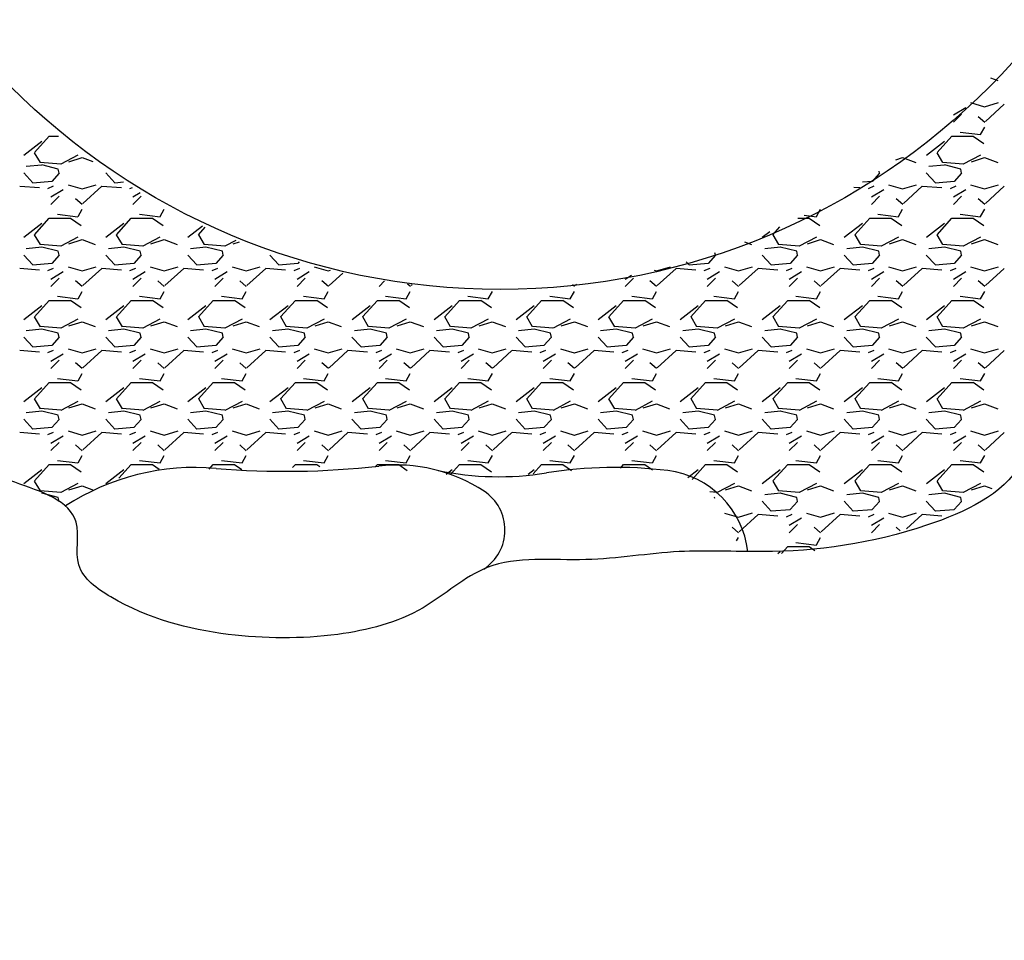
# Model space of a CAD drawing. Units: millimetres. Extents: x -2010 to 15142, y -878 to 10546.
# Drawn here: x 6696 to 7656, y 2948 to 3845 of the extents above; entities that cross this region are included whole.
import ezdxf

# ---------------------------------------------------------------- set-up
doc = ezdxf.new("R2010")
doc.units = ezdxf.units.MM
doc.dimstyles.new('Qitele', dxfattribs={"dimscale": 85, "dimtxt": 4, "dimasz": 5, "dimexe": 4, "dimexo": 0, "dimgap": 3, "dimtad": 1, "dimdec": 0, "dimrnd": 10, "dimzin": 1, "dimtxsty": 'Standard', "dimblk": 'OBLIQUE', "dimcen": 5, "dimdle": 4, "dimclrd": 256, "dimclre": 256, "dimclrt": 256, "dimadec": 0, "dimazin": 0, "dimtfac": 1, "dimtdec": 0, "dimtmove": 0, "dimatfit": 3, "dimldrblk": 'OBLIQUE', "dimfxl": 6, "dimfxlon": 1, "dimlwd": 40, "dimlwe": 30, "dimarcsym": 0})

# ---------------------------------------------------------------- blocks, each defined once
blk = doc.blocks.new('_Oblique')
at = {"color": 0, "linetype": 'ByBlock', "lineweight": -2}
blk.add_line((-0.5, -0.5), (0.5, 0.5), dxfattribs=at)
blk = doc.blocks.new('*D4')
at = {"lineweight": 40, "transparency": 16777216}
blk.add_line((848.1, 5618.82), (848.1, 2644.25), dxfattribs=at)
at = {"lineweight": 30, "transparency": 16777216}
for p, q in [((1358.1, 5278.82), (508.1, 5278.82)), ((1358.1, 2984.25), (508.1, 2984.25))]:
    blk.add_line(p, q, dxfattribs=at)
at = {"layer": 'Defpoints', "color": 0, "transparency": 16777216}
for p in [(6883.24, 5278.82), (848.1, 2984.25), (9720.54, 2984.25)]:
    blk.add_point(p, dxfattribs=at)
at = {"lineweight": 40, "transparency": 16777216, "xscale": 425, "yscale": 425, "zscale": 425}
for p, rotation in [((848.1, 5278.82), 90), ((848.1, 2984.25), 270)]:
    blk.add_blockref('_Oblique', p, dxfattribs=dict(at, rotation=rotation))
at = {"transparency": 16777216, "insert": (437.69, 4181.64), "char_height": 297.5, "attachment_point": 5, "rotation": 90}
blk.add_mtext('2290', dxfattribs=at)

msp = doc.modelspace()

# ---------------------------------------------------------------- linework, layer by layer
for p, q in [((7642.61, 3788.63), (7649.51, 3786.04)), ((7623.09, 3764.41), (7636.69, 3760.41)), ((7636.74, 3760.42), (7650.34, 3764.42)), ((7606.33, 3752.45), (7618.33, 3759.65)), ((7655.92, 3762.83), (7637.52, 3746.03)), ((7614.33, 3753.23), (7606.33, 3745.23)), ((7636.87, 3745.11), (7630.47, 3750.71)), ((7612.74, 3735.62), (7632.74, 3733.22)), ((7632.79, 3733.26), (7636.79, 3740.46)), ((6699.94, 3713.18), (6717.54, 3726.78)), ((6710.31, 3715.68), (6724.71, 3731.68)), ((6724.73, 3731.64), (6733.61, 3731.64)), ((7579.94, 3713.17), (7597.54, 3726.77)), ((7590.31, 3715.68), (7604.71, 3731.68)), ((7604.73, 3731.64), (7625.53, 3731.64)), ((7625.51, 3731.78), (7635.91, 3724.58)), ((6716.07, 3706), (6710.47, 3715.6)), ((7596.07, 3706), (7590.47, 3715.6)), ((6735.9, 3704.53), (6715.9, 3706.13)), ((6752.73, 3713.25), (6735.93, 3704.45)), ((6743.94, 3706.84), (6756.74, 3710.84)), ((6756.71, 3710.84), (6767.19, 3706.91)), ((7550.13, 3708.77), (7556.74, 3710.84)), ((7556.71, 3710.84), (7569.51, 3706.04)), ((7615.9, 3704.53), (7595.9, 3706.13)), ((7632.72, 3713.26), (7615.92, 3704.46)), ((7623.94, 3706.84), (7636.74, 3710.84)), ((7636.71, 3710.84), (7649.51, 3706.04)), ((6717.56, 3703.6), (6702.36, 3702)), ((6733.51, 3699.67), (6717.51, 3703.67)), ((6734.33, 3695.59), (6733.53, 3699.59)), ((7534.33, 3695.58), (7533.95, 3697.51)), ((7597.56, 3703.6), (7582.36, 3702)), ((7613.51, 3699.67), (7597.51, 3703.67)), ((7614.33, 3695.58), (7613.53, 3699.58)), ((6708.71, 3686.25), (6699.91, 3695.85)), ((6727.11, 3687.66), (6708.71, 3686.06)), ((6734.31, 3695.68), (6727.11, 3687.68)), ((6788.71, 3686.25), (6779.91, 3695.85)), ((6797.09, 3686.78), (6788.71, 3686.06)), ((7527.11, 3687.65), (7517.58, 3686.83)), ((7534.31, 3695.68), (7527.11, 3687.68)), ((7588.7, 3686.26), (7579.9, 3695.86)), ((7607.11, 3687.65), (7588.71, 3686.05)), ((7614.31, 3695.68), (7607.11, 3687.68)), ((6715.14, 3681.2), (6695.94, 3682.8)), ((6728.73, 3682.84), (6723.13, 3680.44)), ((6726.33, 3672.45), (6738.33, 3679.65)), ((6743.09, 3684.41), (6756.69, 3680.41)), ((6756.75, 3680.42), (6770.35, 3684.42)), ((6775.92, 3682.83), (6757.52, 3666.03)), ((6795.14, 3681.2), (6775.94, 3682.8)), ((6805.51, 3681.46), (6803.13, 3680.44)), ((7515.14, 3681.2), (7509.33, 3681.69)), ((7528.73, 3682.84), (7523.13, 3680.44)), ((7526.33, 3672.45), (7538.33, 3679.65)), ((7543.09, 3684.41), (7556.69, 3680.41)), ((7556.74, 3680.42), (7570.34, 3684.42)), ((7575.92, 3682.83), (7557.52, 3666.03)), ((7595.14, 3681.2), (7575.94, 3682.8)), ((7608.73, 3682.84), (7603.13, 3680.44)), ((7606.33, 3672.45), (7618.33, 3679.65)), ((7623.09, 3684.41), (7636.69, 3680.41)), ((7636.74, 3680.42), (7650.34, 3684.42)), ((7655.92, 3682.83), (7637.52, 3666.03)), ((6734.33, 3673.23), (6726.33, 3665.23)), ((6756.86, 3665.11), (6750.46, 3670.71)), ((6806.33, 3672.45), (6813.34, 3676.66)), ((6814.33, 3673.23), (6806.33, 3665.23)), ((7534.33, 3673.23), (7526.33, 3665.23)), ((7556.87, 3665.11), (7550.47, 3670.71)), ((7614.33, 3673.23), (7606.33, 3665.23)), ((7636.87, 3665.11), (7630.47, 3670.71)), ((6752.79, 3653.26), (6756.79, 3660.46)), ((6832.79, 3653.26), (6836.79, 3660.46)), ((7472.79, 3653.26), (7476.79, 3660.46)), ((7552.79, 3653.26), (7556.79, 3660.46)), ((7632.79, 3653.26), (7636.79, 3660.46)), ((6710.31, 3635.68), (6724.71, 3651.68)), ((6724.73, 3651.64), (6745.53, 3651.64)), ((6732.74, 3655.62), (6752.74, 3653.22)), ((6745.51, 3651.77), (6755.91, 3644.57)), ((6790.31, 3635.68), (6804.71, 3651.68)), ((6804.73, 3651.64), (6825.53, 3651.64)), ((6812.74, 3655.62), (6832.74, 3653.22)), ((6825.51, 3651.77), (6835.91, 3644.57)), ((7454.76, 3651.64), (7465.53, 3651.64)), ((7460.8, 3654.65), (7472.74, 3653.22)), ((7465.51, 3651.78), (7475.91, 3644.58)), ((7510.31, 3635.68), (7524.71, 3651.68)), ((7524.73, 3651.64), (7545.53, 3651.64)), ((7532.74, 3655.62), (7552.74, 3653.22)), ((7545.51, 3651.78), (7555.91, 3644.58)), ((7590.31, 3635.68), (7604.71, 3651.68)), ((7604.73, 3651.64), (7625.53, 3651.64)), ((7612.74, 3655.62), (7632.74, 3653.22)), ((7625.51, 3651.78), (7635.91, 3644.58)), ((6699.94, 3633.18), (6717.54, 3646.78)), ((6779.94, 3633.18), (6797.54, 3646.78)), ((6859.94, 3633.18), (6874.17, 3644.17)), ((6870.31, 3635.68), (6876.85, 3642.94)), ((7419.94, 3633.17), (7427.4, 3638.94)), ((7430.31, 3635.68), (7437.17, 3643.3)), ((7499.94, 3633.17), (7517.54, 3646.77)), ((7579.94, 3633.17), (7597.54, 3646.77)), ((6716.07, 3626), (6710.47, 3635.6)), ((6752.73, 3633.25), (6735.93, 3624.45)), ((6743.94, 3626.84), (6756.74, 3630.84)), ((6756.71, 3630.84), (6769.51, 3626.04)), ((6796.07, 3626), (6790.47, 3635.6)), ((6832.73, 3633.25), (6815.93, 3624.45)), ((6823.94, 3626.84), (6836.74, 3630.84)), ((6836.71, 3630.84), (6849.51, 3626.04)), ((6876.07, 3626), (6870.47, 3635.6)), ((6906.76, 3630.13), (6895.93, 3624.45)), ((7436.07, 3626), (7430.47, 3635.6)), ((7472.72, 3633.26), (7455.92, 3624.46)), ((7463.94, 3626.84), (7476.74, 3630.84)), ((7476.71, 3630.84), (7489.51, 3626.04)), ((7516.07, 3626), (7510.47, 3635.6)), ((7552.72, 3633.26), (7535.92, 3624.46)), ((7543.94, 3626.84), (7556.74, 3630.84)), ((7556.71, 3630.84), (7569.51, 3626.04)), ((7596.07, 3626), (7590.47, 3635.6)), ((7632.72, 3633.26), (7615.92, 3624.46)), ((7623.94, 3626.84), (7636.74, 3630.84)), ((7636.71, 3630.84), (7649.51, 3626.04)), ((6717.56, 3623.6), (6702.36, 3622)), ((6735.9, 3624.53), (6715.9, 3626.13)), ((6733.51, 3619.67), (6717.51, 3623.67)), ((6734.33, 3615.59), (6733.53, 3619.59)), ((6797.56, 3623.6), (6782.36, 3622)), ((6815.9, 3624.53), (6795.9, 3626.13)), ((6813.51, 3619.67), (6797.51, 3623.67)), ((6814.33, 3615.59), (6813.53, 3619.59)), ((6877.56, 3623.6), (6862.36, 3622)), ((6895.9, 3624.53), (6875.9, 3626.13)), ((6893.51, 3619.67), (6877.51, 3623.67)), ((6894.33, 3615.59), (6893.53, 3619.59)), ((6903.94, 3626.84), (6910.17, 3628.78)), ((7402.56, 3628.65), (7409.51, 3626.04)), ((7437.56, 3623.6), (7422.36, 3622)), ((7455.9, 3624.53), (7435.9, 3626.13)), ((7453.51, 3619.67), (7437.51, 3623.67)), ((7454.33, 3615.58), (7453.53, 3619.58)), ((7517.56, 3623.6), (7502.36, 3622)), ((7535.9, 3624.53), (7515.9, 3626.13)), ((7533.51, 3619.67), (7517.51, 3623.67)), ((7534.33, 3615.58), (7533.53, 3619.58)), ((7597.56, 3623.6), (7582.36, 3622)), ((7615.9, 3624.53), (7595.9, 3626.13)), ((7613.51, 3619.67), (7597.51, 3623.67)), ((7614.33, 3615.58), (7613.53, 3619.58)), ((6708.71, 3606.25), (6699.91, 3615.85)), ((6734.31, 3615.68), (6727.11, 3607.68)), ((6788.71, 3606.25), (6779.91, 3615.85)), ((6814.31, 3615.68), (6807.11, 3607.68)), ((6868.71, 3606.25), (6859.91, 3615.85)), ((6894.31, 3615.68), (6887.11, 3607.68)), ((6948.71, 3606.25), (6939.91, 3615.85)), ((7374.31, 3615.68), (7367.11, 3607.68)), ((7374.33, 3615.58), (7373.82, 3618.16)), ((7428.71, 3606.25), (7419.91, 3615.85)), ((7454.31, 3615.68), (7447.11, 3607.68)), ((7508.71, 3606.26), (7499.91, 3615.86)), ((7534.31, 3615.68), (7527.11, 3607.68)), ((7588.7, 3606.26), (7579.9, 3615.86)), ((7614.31, 3615.68), (7607.11, 3607.68)), ((6715.14, 3601.2), (6695.94, 3602.8)), ((6727.11, 3607.65), (6708.71, 3606.05)), ((6728.73, 3602.84), (6723.13, 3600.44)), ((6743.09, 3604.41), (6756.69, 3600.41)), ((6756.75, 3600.42), (6770.35, 3604.42)), ((6775.92, 3602.83), (6757.52, 3586.03)), ((6795.14, 3601.2), (6775.94, 3602.8)), ((6807.11, 3607.65), (6788.71, 3606.05)), ((6808.73, 3602.84), (6803.13, 3600.44)), ((6823.09, 3604.41), (6836.69, 3600.41)), ((6836.74, 3600.42), (6850.34, 3604.42)), ((6855.92, 3602.83), (6837.52, 3586.03)), ((6875.14, 3601.2), (6855.94, 3602.8)), ((6887.11, 3607.65), (6868.71, 3606.05)), ((6888.73, 3602.84), (6883.13, 3600.44)), ((6903.09, 3604.41), (6916.69, 3600.41)), ((6916.74, 3600.42), (6930.34, 3604.42)), ((6935.92, 3602.83), (6917.52, 3586.03)), ((6955.14, 3601.2), (6935.94, 3602.8)), ((6967.11, 3607.65), (6948.71, 3606.05)), ((6968.73, 3602.84), (6963.13, 3600.44)), ((6968.37, 3609.07), (6967.11, 3607.68)), ((6983.09, 3604.41), (6996.69, 3600.41)), ((6996.74, 3600.42), (6998.87, 3601.05)), ((7314.59, 3601.03), (7316.69, 3600.41)), ((7316.74, 3600.42), (7330.34, 3604.42)), ((7335.92, 3602.83), (7317.52, 3586.03)), ((7355.14, 3601.2), (7335.94, 3602.8)), ((7348.71, 3606.25), (7345.88, 3609.34)), ((7367.11, 3607.65), (7348.71, 3606.05)), ((7368.73, 3602.84), (7363.13, 3600.44)), ((7383.09, 3604.41), (7396.69, 3600.41)), ((7396.74, 3600.42), (7410.34, 3604.42)), ((7415.92, 3602.83), (7397.52, 3586.03)), ((7435.14, 3601.2), (7415.94, 3602.8)), ((7447.11, 3607.65), (7428.71, 3606.05)), ((7448.73, 3602.84), (7443.13, 3600.44)), ((7463.09, 3604.41), (7476.69, 3600.41)), ((7476.74, 3600.42), (7490.34, 3604.42)), ((7495.92, 3602.83), (7477.52, 3586.03)), ((7515.14, 3601.2), (7495.94, 3602.8)), ((7527.11, 3607.65), (7508.71, 3606.05)), ((7528.73, 3602.84), (7523.13, 3600.44)), ((7543.09, 3604.41), (7556.69, 3600.41)), ((7556.74, 3600.42), (7570.34, 3604.42)), ((7575.92, 3602.83), (7557.52, 3586.03)), ((7595.14, 3601.2), (7575.94, 3602.8)), ((7607.11, 3607.65), (7588.71, 3606.05)), ((7608.73, 3602.84), (7603.13, 3600.44)), ((7623.09, 3604.41), (7636.69, 3600.41)), ((7636.74, 3600.42), (7650.34, 3604.42)), ((7655.92, 3602.83), (7637.52, 3586.03)), ((6726.33, 3592.45), (6738.33, 3599.65)), ((6734.33, 3593.23), (6726.33, 3585.23)), ((6756.86, 3585.11), (6750.46, 3590.71)), ((6806.33, 3592.45), (6818.33, 3599.65)), ((6814.33, 3593.23), (6806.33, 3585.23)), ((6836.86, 3585.11), (6830.46, 3590.71)), ((6886.33, 3592.45), (6898.33, 3599.65)), ((6894.33, 3593.23), (6886.33, 3585.23)), ((6916.86, 3585.11), (6910.46, 3590.71)), ((6966.33, 3592.45), (6978.33, 3599.65)), ((6974.33, 3593.23), (6966.33, 3585.23)), ((6996.86, 3585.11), (6990.46, 3590.71)), ((7010.94, 3598.28), (6997.52, 3586.03)), ((7051.7, 3590.6), (7046.33, 3585.23)), ((7286.33, 3592.45), (7292.39, 3596.09)), ((7294.33, 3593.23), (7286.33, 3585.23)), ((7316.87, 3585.11), (7310.47, 3590.71)), ((7366.33, 3592.45), (7378.33, 3599.65)), ((7374.33, 3593.23), (7366.33, 3585.23)), ((7396.87, 3585.11), (7390.47, 3590.71)), ((7446.33, 3592.45), (7458.33, 3599.65)), ((7454.33, 3593.23), (7446.33, 3585.23)), ((7476.87, 3585.11), (7470.47, 3590.71)), ((7526.33, 3592.45), (7538.33, 3599.65)), ((7534.33, 3593.23), (7526.33, 3585.23)), ((7556.87, 3585.11), (7550.47, 3590.71)), ((7606.33, 3592.45), (7618.33, 3599.65)), ((7614.33, 3593.23), (7606.33, 3585.23)), ((7636.87, 3585.11), (7630.47, 3590.71)), ((7076.86, 3585.11), (7074.2, 3587.45)), ((7078.5, 3586.93), (7077.52, 3586.03)), ((7236.87, 3585.11), (7234.87, 3586.85)), ((7238.96, 3587.34), (7237.52, 3586.03)), ((6710.31, 3555.68), (6724.71, 3571.68)), ((6724.73, 3571.64), (6745.53, 3571.64)), ((6732.74, 3575.62), (6752.74, 3573.22)), ((6745.51, 3571.77), (6755.91, 3564.57)), ((6752.79, 3573.26), (6756.79, 3580.46)), ((6790.31, 3555.68), (6804.71, 3571.68)), ((6804.73, 3571.64), (6825.53, 3571.64)), ((6812.74, 3575.62), (6832.74, 3573.22)), ((6825.51, 3571.77), (6835.91, 3564.57)), ((6832.79, 3573.26), (6836.79, 3580.46)), ((6870.31, 3555.68), (6884.71, 3571.68)), ((6884.73, 3571.64), (6905.53, 3571.64)), ((6892.74, 3575.62), (6912.74, 3573.22)), ((6905.51, 3571.77), (6915.91, 3564.57)), ((6912.79, 3573.26), (6916.79, 3580.46)), ((6950.31, 3555.68), (6964.71, 3571.68)), ((6964.73, 3571.64), (6985.53, 3571.64)), ((6972.74, 3575.62), (6992.74, 3573.22)), ((6985.51, 3571.77), (6995.91, 3564.57)), ((6992.79, 3573.26), (6996.79, 3580.46)), ((7030.31, 3555.68), (7044.71, 3571.68)), ((7044.73, 3571.64), (7065.53, 3571.64)), ((7052.74, 3575.62), (7072.74, 3573.22)), ((7065.51, 3571.77), (7075.91, 3564.57)), ((7072.79, 3573.26), (7076.79, 3580.46)), ((7110.31, 3555.68), (7124.71, 3571.68)), ((7124.73, 3571.64), (7145.53, 3571.64)), ((7132.74, 3575.62), (7152.74, 3573.22)), ((7145.51, 3571.77), (7155.91, 3564.57)), ((7152.79, 3573.26), (7156.79, 3580.46)), ((7190.31, 3555.68), (7204.71, 3571.68)), ((7204.73, 3571.64), (7225.53, 3571.64)), ((7212.74, 3575.62), (7232.74, 3573.22)), ((7225.51, 3571.77), (7235.91, 3564.57)), ((7232.79, 3573.26), (7236.79, 3580.46)), ((7270.31, 3555.68), (7284.71, 3571.68)), ((7284.73, 3571.64), (7305.53, 3571.64)), ((7292.74, 3575.62), (7312.74, 3573.22)), ((7305.51, 3571.77), (7315.91, 3564.57)), ((7312.79, 3573.26), (7316.79, 3580.46)), ((7350.31, 3555.68), (7364.71, 3571.68)), ((7364.73, 3571.64), (7385.53, 3571.64)), ((7372.74, 3575.62), (7392.74, 3573.22)), ((7385.51, 3571.77), (7395.91, 3564.57)), ((7392.79, 3573.26), (7396.79, 3580.46)), ((7430.31, 3555.68), (7444.71, 3571.68)), ((7444.73, 3571.64), (7465.53, 3571.64)), ((7452.74, 3575.62), (7472.74, 3573.22)), ((7465.51, 3571.78), (7475.91, 3564.58)), ((7472.79, 3573.26), (7476.79, 3580.46)), ((7510.31, 3555.68), (7524.71, 3571.68)), ((7524.73, 3571.64), (7545.53, 3571.64)), ((7532.74, 3575.62), (7552.74, 3573.22)), ((7545.51, 3571.78), (7555.91, 3564.58)), ((7552.79, 3573.26), (7556.79, 3580.46)), ((7590.31, 3555.68), (7604.71, 3571.68)), ((7604.73, 3571.64), (7625.53, 3571.64)), ((7612.74, 3575.62), (7632.74, 3573.22)), ((7625.51, 3571.78), (7635.91, 3564.58)), ((7632.79, 3573.26), (7636.79, 3580.46)), ((6699.94, 3553.18), (6717.54, 3566.78)), ((6779.94, 3553.18), (6797.54, 3566.78)), ((6859.94, 3553.18), (6877.54, 3566.78)), ((6939.94, 3553.18), (6957.54, 3566.78)), ((7019.94, 3553.18), (7037.54, 3566.78)), ((7099.94, 3553.17), (7117.54, 3566.77)), ((7179.94, 3553.17), (7197.54, 3566.77)), ((7259.94, 3553.17), (7277.54, 3566.77)), ((7339.94, 3553.17), (7357.54, 3566.77)), ((7419.94, 3553.17), (7437.54, 3566.77)), ((7499.94, 3553.17), (7517.54, 3566.77)), ((7579.94, 3553.17), (7597.54, 3566.77)), ((6716.07, 3546), (6710.47, 3555.6)), ((6752.73, 3553.25), (6735.93, 3544.45)), ((6796.07, 3546), (6790.47, 3555.6)), ((6832.73, 3553.25), (6815.93, 3544.45)), ((6876.07, 3546), (6870.47, 3555.6)), ((6912.73, 3553.25), (6895.93, 3544.45)), ((6956.07, 3546), (6950.47, 3555.6)), ((6992.73, 3553.25), (6975.93, 3544.45)), ((7036.07, 3546), (7030.47, 3555.6)), ((7072.73, 3553.25), (7055.93, 3544.45)), ((7116.07, 3546), (7110.47, 3555.6)), ((7152.72, 3553.25), (7135.92, 3544.45)), ((7196.07, 3546), (7190.47, 3555.6)), ((7232.72, 3553.25), (7215.92, 3544.45)), ((7276.07, 3546), (7270.47, 3555.6)), ((7312.72, 3553.26), (7295.92, 3544.46)), ((7356.07, 3546), (7350.47, 3555.6)), ((7392.72, 3553.26), (7375.92, 3544.46)), ((7436.07, 3546), (7430.47, 3555.6)), ((7472.72, 3553.26), (7455.92, 3544.46)), ((7516.07, 3546), (7510.47, 3555.6)), ((7552.72, 3553.26), (7535.92, 3544.46)), ((7596.07, 3546), (7590.47, 3555.6)), ((7632.72, 3553.26), (7615.92, 3544.46)), ((6717.56, 3543.6), (6702.36, 3542)), ((6735.91, 3544.53), (6715.91, 3546.13)), ((6733.51, 3539.67), (6717.51, 3543.67)), ((6743.94, 3546.84), (6756.74, 3550.84)), ((6756.72, 3550.84), (6769.52, 3546.04)), ((6797.56, 3543.6), (6782.36, 3542)), ((6815.91, 3544.53), (6795.9, 3546.13)), ((6813.51, 3539.67), (6797.51, 3543.67)), ((6823.94, 3546.84), (6836.74, 3550.84)), ((6836.72, 3550.84), (6849.52, 3546.04)), ((6877.56, 3543.6), (6862.36, 3542)), ((6895.9, 3544.53), (6875.9, 3546.13)), ((6893.51, 3539.67), (6877.51, 3543.67)), ((6903.94, 3546.84), (6916.74, 3550.84)), ((6916.72, 3550.84), (6929.52, 3546.04)), ((6957.56, 3543.6), (6942.36, 3542)), ((6975.9, 3544.53), (6955.9, 3546.13)), ((6973.51, 3539.67), (6957.51, 3543.67)), ((6983.94, 3546.84), (6996.74, 3550.84)), ((6996.72, 3550.84), (7009.52, 3546.04)), ((7037.56, 3543.6), (7022.36, 3542)), ((7055.9, 3544.53), (7035.9, 3546.13)), ((7053.51, 3539.67), (7037.51, 3543.67)), ((7063.94, 3546.84), (7076.74, 3550.84)), ((7076.72, 3550.84), (7089.52, 3546.04)), ((7117.56, 3543.6), (7102.36, 3542)), ((7135.9, 3544.53), (7115.9, 3546.13)), ((7133.51, 3539.67), (7117.51, 3543.67)), ((7143.94, 3546.84), (7156.74, 3550.84)), ((7156.71, 3550.84), (7169.51, 3546.04)), ((7197.56, 3543.6), (7182.36, 3542)), ((7215.9, 3544.53), (7195.9, 3546.13)), ((7213.51, 3539.67), (7197.51, 3543.67)), ((7223.94, 3546.84), (7236.74, 3550.84)), ((7236.71, 3550.84), (7249.51, 3546.04)), ((7277.56, 3543.6), (7262.36, 3542)), ((7295.9, 3544.53), (7275.9, 3546.13)), ((7293.51, 3539.67), (7277.51, 3543.67)), ((7303.94, 3546.84), (7316.74, 3550.84)), ((7316.71, 3550.84), (7329.51, 3546.04)), ((7357.56, 3543.6), (7342.36, 3542)), ((7375.9, 3544.53), (7355.9, 3546.13)), ((7373.51, 3539.67), (7357.51, 3543.67)), ((7383.94, 3546.84), (7396.74, 3550.84)), ((7396.71, 3550.84), (7409.51, 3546.04)), ((7437.56, 3543.6), (7422.36, 3542)), ((7455.9, 3544.53), (7435.9, 3546.13)), ((7453.51, 3539.67), (7437.51, 3543.67)), ((7463.94, 3546.84), (7476.74, 3550.84)), ((7476.71, 3550.84), (7489.51, 3546.04)), ((7517.56, 3543.6), (7502.36, 3542)), ((7535.9, 3544.53), (7515.9, 3546.13)), ((7533.51, 3539.67), (7517.51, 3543.67)), ((7543.94, 3546.84), (7556.74, 3550.84)), ((7556.71, 3550.84), (7569.51, 3546.04)), ((7597.56, 3543.6), (7582.36, 3542)), ((7615.9, 3544.53), (7595.9, 3546.13)), ((7613.51, 3539.67), (7597.51, 3543.67)), ((7623.94, 3546.84), (7636.74, 3550.84)), ((7636.71, 3550.84), (7649.51, 3546.04)), ((6708.71, 3526.25), (6699.91, 3535.85)), ((6734.31, 3535.68), (6727.11, 3527.68)), ((6734.33, 3535.59), (6733.53, 3539.59)), ((6788.71, 3526.25), (6779.91, 3535.85)), ((6814.31, 3535.68), (6807.11, 3527.68)), ((6814.33, 3535.59), (6813.53, 3539.59)), ((6868.71, 3526.25), (6859.91, 3535.85)), ((6894.31, 3535.68), (6887.11, 3527.68)), ((6894.33, 3535.59), (6893.53, 3539.59)), ((6948.71, 3526.25), (6939.91, 3535.85)), ((6974.31, 3535.68), (6967.11, 3527.68)), ((6974.33, 3535.58), (6973.53, 3539.58)), ((7028.71, 3526.25), (7019.91, 3535.85)), ((7054.31, 3535.68), (7047.11, 3527.68)), ((7054.33, 3535.58), (7053.53, 3539.58)), ((7108.71, 3526.25), (7099.91, 3535.85)), ((7134.31, 3535.68), (7127.11, 3527.68)), ((7134.33, 3535.58), (7133.53, 3539.58)), ((7188.71, 3526.25), (7179.91, 3535.85)), ((7214.31, 3535.68), (7207.11, 3527.68)), ((7214.33, 3535.58), (7213.53, 3539.58)), ((7268.71, 3526.25), (7259.91, 3535.85)), ((7294.31, 3535.68), (7287.11, 3527.68)), ((7294.33, 3535.58), (7293.53, 3539.58)), ((7348.71, 3526.25), (7339.91, 3535.85)), ((7374.31, 3535.68), (7367.11, 3527.68)), ((7374.33, 3535.58), (7373.53, 3539.58)), ((7428.71, 3526.25), (7419.91, 3535.85)), ((7454.31, 3535.68), (7447.11, 3527.68)), ((7454.33, 3535.58), (7453.53, 3539.58)), ((7508.71, 3526.25), (7499.91, 3535.85)), ((7534.31, 3535.68), (7527.11, 3527.68)), ((7534.33, 3535.58), (7533.53, 3539.58)), ((7588.7, 3526.26), (7579.9, 3535.86)), ((7614.31, 3535.68), (7607.11, 3527.68)), ((7614.33, 3535.58), (7613.53, 3539.58)), ((6727.11, 3527.65), (6708.71, 3526.05)), ((6743.09, 3524.41), (6756.69, 3520.41)), ((6756.74, 3520.42), (6770.34, 3524.42)), ((6807.11, 3527.65), (6788.71, 3526.05)), ((6823.09, 3524.41), (6836.69, 3520.41)), ((6836.74, 3520.42), (6850.34, 3524.42)), ((6887.11, 3527.65), (6868.71, 3526.05)), ((6903.09, 3524.41), (6916.69, 3520.41)), ((6916.74, 3520.42), (6930.34, 3524.42)), ((6967.11, 3527.65), (6948.71, 3526.05)), ((6983.09, 3524.41), (6996.69, 3520.41)), ((6996.74, 3520.42), (7010.34, 3524.42)), ((7047.11, 3527.65), (7028.71, 3526.05)), ((7063.09, 3524.41), (7076.69, 3520.41)), ((7076.74, 3520.42), (7090.34, 3524.42)), ((7127.11, 3527.65), (7108.71, 3526.05)), ((7143.09, 3524.41), (7156.69, 3520.41)), ((7156.74, 3520.42), (7170.34, 3524.42)), ((7207.11, 3527.65), (7188.71, 3526.05)), ((7223.09, 3524.41), (7236.69, 3520.41)), ((7236.74, 3520.42), (7250.34, 3524.42)), ((7287.11, 3527.65), (7268.71, 3526.05)), ((7303.09, 3524.41), (7316.69, 3520.41)), ((7316.74, 3520.42), (7330.34, 3524.42)), ((7367.11, 3527.65), (7348.71, 3526.05)), ((7383.09, 3524.41), (7396.69, 3520.41)), ((7396.74, 3520.42), (7410.34, 3524.42)), ((7447.11, 3527.65), (7428.71, 3526.05)), ((7463.09, 3524.41), (7476.69, 3520.41)), ((7476.74, 3520.42), (7490.34, 3524.42)), ((7527.11, 3527.65), (7508.71, 3526.05)), ((7543.09, 3524.41), (7556.69, 3520.41)), ((7556.74, 3520.42), (7570.34, 3524.42)), ((7607.11, 3527.65), (7588.71, 3526.05)), ((7623.09, 3524.41), (7636.69, 3520.41)), ((7636.74, 3520.42), (7650.34, 3524.42)), ((6715.14, 3521.2), (6695.94, 3522.8)), ((6728.73, 3522.84), (6723.13, 3520.44)), ((6726.33, 3512.45), (6738.33, 3519.65)), ((6775.92, 3522.83), (6757.52, 3506.03)), ((6795.14, 3521.2), (6775.94, 3522.8)), ((6808.73, 3522.84), (6803.13, 3520.44)), ((6806.33, 3512.45), (6818.33, 3519.65)), ((6855.92, 3522.83), (6837.52, 3506.03)), ((6875.14, 3521.2), (6855.94, 3522.8)), ((6888.73, 3522.84), (6883.13, 3520.44)), ((6886.33, 3512.45), (6898.33, 3519.65)), ((6935.92, 3522.83), (6917.52, 3506.03)), ((6955.14, 3521.2), (6935.94, 3522.8)), ((6968.73, 3522.84), (6963.13, 3520.44)), ((6966.33, 3512.45), (6978.33, 3519.65)), ((7015.92, 3522.83), (6997.52, 3506.03)), ((7035.14, 3521.2), (7015.94, 3522.8)), ((7048.73, 3522.84), (7043.13, 3520.44)), ((7046.33, 3512.45), (7058.33, 3519.65)), ((7095.92, 3522.83), (7077.52, 3506.03)), ((7115.14, 3521.2), (7095.94, 3522.8)), ((7128.73, 3522.84), (7123.13, 3520.44)), ((7126.33, 3512.45), (7138.33, 3519.65)), ((7175.92, 3522.83), (7157.52, 3506.03)), ((7195.14, 3521.2), (7175.94, 3522.8)), ((7208.73, 3522.84), (7203.13, 3520.44)), ((7206.33, 3512.45), (7218.33, 3519.65)), ((7255.92, 3522.83), (7237.52, 3506.03)), ((7275.14, 3521.2), (7255.94, 3522.8)), ((7288.73, 3522.84), (7283.13, 3520.44)), ((7286.33, 3512.45), (7298.33, 3519.65)), ((7335.92, 3522.83), (7317.52, 3506.03)), ((7355.14, 3521.2), (7335.94, 3522.8)), ((7368.73, 3522.84), (7363.13, 3520.44)), ((7366.33, 3512.45), (7378.33, 3519.65)), ((7415.92, 3522.83), (7397.52, 3506.03)), ((7435.14, 3521.2), (7415.94, 3522.8)), ((7448.73, 3522.84), (7443.13, 3520.44)), ((7446.33, 3512.45), (7458.33, 3519.65)), ((7495.92, 3522.83), (7477.52, 3506.03)), ((7515.14, 3521.2), (7495.94, 3522.8)), ((7528.73, 3522.84), (7523.13, 3520.44)), ((7526.33, 3512.45), (7538.33, 3519.65)), ((7575.92, 3522.83), (7557.52, 3506.03)), ((7595.14, 3521.2), (7575.94, 3522.8)), ((7608.73, 3522.84), (7603.13, 3520.44)), ((7606.33, 3512.45), (7618.33, 3519.65)), ((7655.92, 3522.83), (7637.52, 3506.03)), ((6734.33, 3513.23), (6726.33, 3505.23)), ((6756.86, 3505.11), (6750.46, 3510.71)), ((6814.33, 3513.23), (6806.33, 3505.23)), ((6836.86, 3505.11), (6830.46, 3510.71)), ((6894.33, 3513.23), (6886.33, 3505.23)), ((6916.86, 3505.11), (6910.46, 3510.71)), ((6974.33, 3513.23), (6966.33, 3505.23)), ((6996.86, 3505.11), (6990.46, 3510.71)), ((7054.33, 3513.23), (7046.33, 3505.23)), ((7076.86, 3505.11), (7070.46, 3510.71)), ((7134.33, 3513.23), (7126.33, 3505.23)), ((7156.86, 3505.11), (7150.46, 3510.71)), ((7214.33, 3513.23), (7206.33, 3505.23)), ((7236.87, 3505.11), (7230.47, 3510.71)), ((7294.33, 3513.23), (7286.33, 3505.23)), ((7316.87, 3505.11), (7310.47, 3510.71)), ((7374.33, 3513.23), (7366.33, 3505.23)), ((7396.87, 3505.11), (7390.47, 3510.71)), ((7454.33, 3513.23), (7446.33, 3505.23)), ((7476.87, 3505.11), (7470.47, 3510.71)), ((7534.33, 3513.23), (7526.33, 3505.23)), ((7556.87, 3505.11), (7550.47, 3510.71)), ((7614.33, 3513.23), (7606.33, 3505.23)), ((7636.87, 3505.11), (7630.47, 3510.71)), ((6732.74, 3495.62), (6752.74, 3493.22)), ((6752.79, 3493.26), (6756.79, 3500.46)), ((6812.74, 3495.62), (6832.74, 3493.22)), ((6832.79, 3493.26), (6836.79, 3500.46)), ((6892.74, 3495.62), (6912.74, 3493.22)), ((6912.79, 3493.26), (6916.79, 3500.46)), ((6972.74, 3495.62), (6992.74, 3493.22)), ((6992.79, 3493.26), (6996.79, 3500.46)), ((7052.74, 3495.62), (7072.74, 3493.22)), ((7072.79, 3493.26), (7076.79, 3500.46)), ((7132.74, 3495.62), (7152.74, 3493.22)), ((7152.79, 3493.26), (7156.79, 3500.46)), ((7212.74, 3495.62), (7232.74, 3493.22)), ((7232.79, 3493.26), (7236.79, 3500.46)), ((7292.74, 3495.62), (7312.74, 3493.22)), ((7312.79, 3493.26), (7316.79, 3500.46)), ((7372.74, 3495.62), (7392.74, 3493.22)), ((7392.79, 3493.26), (7396.79, 3500.46)), ((7452.74, 3495.62), (7472.74, 3493.22)), ((7472.79, 3493.26), (7476.79, 3500.46)), ((7532.74, 3495.62), (7552.74, 3493.22)), ((7552.79, 3493.26), (7556.79, 3500.46)), ((7612.74, 3495.62), (7632.74, 3493.22)), ((7632.79, 3493.26), (7636.79, 3500.46)), ((6699.94, 3473.18), (6717.54, 3486.78)), ((6710.31, 3475.68), (6724.71, 3491.68)), ((6724.73, 3491.64), (6745.53, 3491.64)), ((6745.51, 3491.77), (6755.91, 3484.57)), ((6779.94, 3473.18), (6797.54, 3486.78)), ((6790.31, 3475.68), (6804.71, 3491.68)), ((6804.73, 3491.64), (6825.53, 3491.64)), ((6825.51, 3491.77), (6835.91, 3484.57)), ((6859.94, 3473.18), (6877.54, 3486.78)), ((6870.31, 3475.68), (6884.71, 3491.68)), ((6884.73, 3491.64), (6905.53, 3491.64)), ((6905.51, 3491.77), (6915.91, 3484.57)), ((6939.94, 3473.18), (6957.54, 3486.78)), ((6950.31, 3475.68), (6964.71, 3491.68)), ((6964.73, 3491.64), (6985.53, 3491.64)), ((6985.51, 3491.77), (6995.91, 3484.57)), ((7019.94, 3473.17), (7037.54, 3486.77)), ((7030.31, 3475.68), (7044.71, 3491.68)), ((7044.73, 3491.64), (7065.53, 3491.64)), ((7065.51, 3491.77), (7075.91, 3484.57)), ((7099.94, 3473.17), (7117.54, 3486.77)), ((7110.31, 3475.68), (7124.71, 3491.68)), ((7124.73, 3491.64), (7145.53, 3491.64)), ((7145.51, 3491.77), (7155.91, 3484.57)), ((7179.94, 3473.17), (7197.54, 3486.77)), ((7190.31, 3475.68), (7204.71, 3491.68)), ((7204.73, 3491.64), (7225.53, 3491.64)), ((7225.51, 3491.77), (7235.91, 3484.57)), ((7259.94, 3473.17), (7277.54, 3486.77)), ((7270.31, 3475.68), (7284.71, 3491.68)), ((7284.73, 3491.64), (7305.53, 3491.64)), ((7305.51, 3491.77), (7315.91, 3484.57)), ((7339.94, 3473.17), (7357.54, 3486.77)), ((7350.31, 3475.68), (7364.71, 3491.68)), ((7364.73, 3491.64), (7385.53, 3491.64)), ((7385.51, 3491.77), (7395.91, 3484.57)), ((7419.94, 3473.17), (7437.54, 3486.77)), ((7430.31, 3475.68), (7444.71, 3491.68)), ((7444.73, 3491.64), (7465.53, 3491.64)), ((7465.51, 3491.77), (7475.91, 3484.57)), ((7499.94, 3473.17), (7517.54, 3486.77)), ((7510.31, 3475.68), (7524.71, 3491.68)), ((7524.73, 3491.64), (7545.53, 3491.64)), ((7545.51, 3491.78), (7555.91, 3484.58)), ((7579.94, 3473.17), (7597.54, 3486.77)), ((7590.31, 3475.68), (7604.71, 3491.68)), ((7604.73, 3491.64), (7625.53, 3491.64)), ((7625.51, 3491.78), (7635.91, 3484.58)), ((6716.07, 3466), (6710.47, 3475.6)), ((6796.07, 3466), (6790.47, 3475.6)), ((6876.07, 3466), (6870.47, 3475.6)), ((6956.07, 3466), (6950.47, 3475.6)), ((7036.07, 3466), (7030.47, 3475.6)), ((7116.07, 3466), (7110.47, 3475.6)), ((7196.07, 3466), (7190.47, 3475.6)), ((7276.07, 3466), (7270.47, 3475.6)), ((7356.07, 3466), (7350.47, 3475.6)), ((7436.07, 3466), (7430.47, 3475.6)), ((7516.07, 3466), (7510.47, 3475.6)), ((7596.07, 3466), (7590.47, 3475.6)), ((6735.91, 3464.53), (6715.91, 3466.13)), ((6752.73, 3473.25), (6735.93, 3464.45)), ((6743.94, 3466.84), (6756.74, 3470.84)), ((6756.72, 3470.84), (6769.52, 3466.04)), ((6815.91, 3464.53), (6795.91, 3466.13)), ((6832.73, 3473.25), (6815.93, 3464.45)), ((6823.94, 3466.84), (6836.74, 3470.84)), ((6836.72, 3470.84), (6849.52, 3466.04)), ((6895.91, 3464.53), (6875.91, 3466.13)), ((6912.73, 3473.25), (6895.93, 3464.45)), ((6903.94, 3466.84), (6916.74, 3470.84)), ((6916.72, 3470.84), (6929.52, 3466.04)), ((6975.91, 3464.53), (6955.91, 3466.13)), ((6992.72, 3473.25), (6975.93, 3464.45)), ((6983.94, 3466.84), (6996.74, 3470.84)), ((6996.72, 3470.84), (7009.52, 3466.04)), ((7055.91, 3464.53), (7035.91, 3466.13)), ((7072.72, 3473.25), (7055.92, 3464.45)), ((7063.94, 3466.84), (7076.74, 3470.84)), ((7076.72, 3470.84), (7089.52, 3466.04)), ((7135.91, 3464.53), (7115.91, 3466.13)), ((7152.72, 3473.26), (7135.92, 3464.46)), ((7143.94, 3466.84), (7156.74, 3470.84)), ((7156.72, 3470.84), (7169.52, 3466.04)), ((7215.91, 3464.53), (7195.91, 3466.13)), ((7232.72, 3473.26), (7215.92, 3464.46)), ((7223.94, 3466.84), (7236.74, 3470.84)), ((7236.72, 3470.84), (7249.52, 3466.04)), ((7295.91, 3464.53), (7275.91, 3466.13)), ((7312.72, 3473.26), (7295.92, 3464.46)), ((7303.94, 3466.84), (7316.74, 3470.84)), ((7316.72, 3470.84), (7329.52, 3466.04)), ((7375.91, 3464.53), (7355.91, 3466.13)), ((7392.72, 3473.26), (7375.92, 3464.46)), ((7383.94, 3466.84), (7396.74, 3470.84)), ((7396.72, 3470.84), (7409.52, 3466.04)), ((7455.91, 3464.53), (7435.91, 3466.13)), ((7472.72, 3473.26), (7455.92, 3464.46)), ((7463.94, 3466.84), (7476.74, 3470.84)), ((7476.72, 3470.84), (7489.52, 3466.04)), ((7535.91, 3464.53), (7515.91, 3466.13)), ((7552.72, 3473.26), (7535.92, 3464.46)), ((7543.94, 3466.84), (7556.74, 3470.84)), ((7556.71, 3470.84), (7569.51, 3466.04)), ((7615.91, 3464.53), (7595.91, 3466.13)), ((7632.72, 3473.26), (7615.92, 3464.46)), ((7623.94, 3466.84), (7636.74, 3470.84)), ((7636.71, 3470.84), (7649.51, 3466.04)), ((6717.56, 3463.6), (6702.36, 3462)), ((6733.51, 3459.67), (6717.51, 3463.67)), ((6734.33, 3455.59), (6733.53, 3459.59)), ((6797.56, 3463.6), (6782.36, 3462)), ((6813.51, 3459.67), (6797.51, 3463.67)), ((6814.33, 3455.59), (6813.53, 3459.59)), ((6877.56, 3463.6), (6862.36, 3462)), ((6893.51, 3459.67), (6877.51, 3463.67)), ((6894.33, 3455.59), (6893.53, 3459.59)), ((6957.56, 3463.6), (6942.36, 3462)), ((6973.51, 3459.67), (6957.51, 3463.67)), ((6974.33, 3455.58), (6973.53, 3459.58)), ((7037.56, 3463.6), (7022.36, 3462)), ((7053.51, 3459.67), (7037.51, 3463.67)), ((7054.33, 3455.58), (7053.53, 3459.58)), ((7117.56, 3463.6), (7102.36, 3462)), ((7133.51, 3459.67), (7117.51, 3463.67)), ((7134.33, 3455.58), (7133.53, 3459.58)), ((7197.56, 3463.6), (7182.36, 3462)), ((7213.51, 3459.67), (7197.51, 3463.67)), ((7214.33, 3455.58), (7213.53, 3459.58)), ((7277.56, 3463.6), (7262.36, 3462)), ((7293.51, 3459.67), (7277.51, 3463.67)), ((7294.33, 3455.58), (7293.53, 3459.58)), ((7357.56, 3463.6), (7342.36, 3462)), ((7373.51, 3459.67), (7357.51, 3463.67)), ((7374.33, 3455.58), (7373.53, 3459.58)), ((7437.56, 3463.6), (7422.36, 3462)), ((7453.51, 3459.67), (7437.51, 3463.67)), ((7454.33, 3455.58), (7453.53, 3459.58)), ((7517.56, 3463.6), (7502.36, 3462)), ((7533.51, 3459.67), (7517.51, 3463.67)), ((7534.33, 3455.58), (7533.53, 3459.58)), ((7597.56, 3463.6), (7582.36, 3462)), ((7613.51, 3459.67), (7597.51, 3463.67)), ((7614.33, 3455.58), (7613.53, 3459.58)), ((6708.71, 3446.25), (6699.91, 3455.85)), ((6727.11, 3447.65), (6708.71, 3446.05)), ((6734.31, 3455.68), (6727.11, 3447.68)), ((6788.71, 3446.25), (6779.91, 3455.85)), ((6807.11, 3447.65), (6788.71, 3446.05)), ((6814.31, 3455.68), (6807.11, 3447.68)), ((6868.71, 3446.25), (6859.91, 3455.85)), ((6887.11, 3447.65), (6868.71, 3446.05)), ((6894.31, 3455.68), (6887.11, 3447.68)), ((6948.71, 3446.25), (6939.91, 3455.85)), ((6967.11, 3447.65), (6948.71, 3446.05)), ((6974.31, 3455.68), (6967.11, 3447.68)), ((7028.71, 3446.25), (7019.91, 3455.85)), ((7047.11, 3447.65), (7028.71, 3446.05)), ((7054.31, 3455.68), (7047.11, 3447.68)), ((7108.71, 3446.25), (7099.91, 3455.85)), ((7127.11, 3447.65), (7108.71, 3446.05)), ((7134.31, 3455.68), (7127.11, 3447.68)), ((7188.71, 3446.25), (7179.91, 3455.85)), ((7207.11, 3447.65), (7188.71, 3446.05)), ((7214.31, 3455.68), (7207.11, 3447.68)), ((7268.71, 3446.25), (7259.91, 3455.85)), ((7287.11, 3447.65), (7268.71, 3446.05)), ((7294.31, 3455.68), (7287.11, 3447.68)), ((7348.71, 3446.25), (7339.91, 3455.85)), ((7367.11, 3447.65), (7348.71, 3446.05)), ((7374.31, 3455.68), (7367.11, 3447.68)), ((7428.71, 3446.25), (7419.91, 3455.85)), ((7447.11, 3447.65), (7428.71, 3446.05)), ((7454.31, 3455.68), (7447.11, 3447.68)), ((7508.71, 3446.25), (7499.91, 3455.85)), ((7527.11, 3447.65), (7508.71, 3446.05)), ((7534.31, 3455.68), (7527.11, 3447.68)), ((7588.7, 3446.25), (7579.9, 3455.85)), ((7607.11, 3447.65), (7588.71, 3446.05)), ((7614.31, 3455.68), (7607.11, 3447.68)), ((6715.14, 3441.2), (6695.94, 3442.8)), ((6728.73, 3442.84), (6723.13, 3440.44)), ((6726.33, 3432.45), (6738.33, 3439.65)), ((6743.09, 3444.41), (6756.69, 3440.41)), ((6756.74, 3440.42), (6770.34, 3444.42)), ((6775.92, 3442.83), (6757.52, 3426.03)), ((6795.14, 3441.2), (6775.94, 3442.8)), ((6808.73, 3442.84), (6803.13, 3440.44)), ((6806.33, 3432.45), (6818.33, 3439.65)), ((6823.09, 3444.41), (6836.69, 3440.41)), ((6836.74, 3440.42), (6850.34, 3444.42)), ((6855.92, 3442.83), (6837.52, 3426.03)), ((6875.14, 3441.2), (6855.94, 3442.8)), ((6888.73, 3442.84), (6883.13, 3440.44)), ((6886.33, 3432.45), (6898.33, 3439.65)), ((6903.09, 3444.41), (6916.69, 3440.41)), ((6916.74, 3440.42), (6930.34, 3444.42)), ((6935.92, 3442.83), (6917.52, 3426.03)), ((6955.14, 3441.2), (6935.94, 3442.8)), ((6968.73, 3442.84), (6963.13, 3440.44)), ((6966.33, 3432.45), (6978.33, 3439.65)), ((6983.09, 3444.41), (6996.69, 3440.41)), ((6996.74, 3440.42), (7010.34, 3444.42)), ((7015.92, 3442.83), (6997.52, 3426.03)), ((7035.14, 3441.2), (7015.94, 3442.8)), ((7048.73, 3442.84), (7043.13, 3440.44)), ((7046.33, 3432.45), (7058.33, 3439.65)), ((7063.09, 3444.41), (7076.69, 3440.41)), ((7076.74, 3440.42), (7090.34, 3444.42)), ((7095.92, 3442.83), (7077.52, 3426.03)), ((7115.14, 3441.2), (7095.94, 3442.8)), ((7128.73, 3442.84), (7123.13, 3440.44)), ((7126.33, 3432.45), (7138.33, 3439.65)), ((7143.09, 3444.41), (7156.69, 3440.41)), ((7156.74, 3440.42), (7170.34, 3444.42)), ((7175.92, 3442.83), (7157.52, 3426.03)), ((7195.14, 3441.2), (7175.94, 3442.8)), ((7208.73, 3442.84), (7203.13, 3440.44)), ((7206.33, 3432.45), (7218.33, 3439.65)), ((7223.09, 3444.41), (7236.69, 3440.41)), ((7236.74, 3440.42), (7250.34, 3444.42)), ((7255.92, 3442.83), (7237.52, 3426.03)), ((7275.14, 3441.2), (7255.94, 3442.8)), ((7288.73, 3442.84), (7283.13, 3440.44)), ((7286.33, 3432.45), (7298.33, 3439.65)), ((7303.09, 3444.41), (7316.69, 3440.41)), ((7316.74, 3440.42), (7330.34, 3444.42)), ((7335.92, 3442.83), (7317.52, 3426.03)), ((7355.14, 3441.2), (7335.94, 3442.8)), ((7368.73, 3442.84), (7363.13, 3440.44)), ((7366.33, 3432.45), (7378.33, 3439.65)), ((7383.09, 3444.41), (7396.69, 3440.41)), ((7396.74, 3440.42), (7410.34, 3444.42)), ((7415.92, 3442.83), (7397.52, 3426.03)), ((7435.14, 3441.2), (7415.94, 3442.8)), ((7448.73, 3442.84), (7443.13, 3440.44)), ((7446.33, 3432.45), (7458.33, 3439.65)), ((7463.09, 3444.41), (7476.69, 3440.41)), ((7476.74, 3440.42), (7490.34, 3444.42)), ((7495.92, 3442.83), (7477.52, 3426.03)), ((7515.14, 3441.2), (7495.94, 3442.8)), ((7528.73, 3442.84), (7523.13, 3440.44)), ((7526.33, 3432.45), (7538.33, 3439.65)), ((7543.09, 3444.41), (7556.69, 3440.41)), ((7556.74, 3440.42), (7570.34, 3444.42)), ((7575.92, 3442.83), (7557.52, 3426.03)), ((7595.14, 3441.2), (7575.94, 3442.8)), ((7608.73, 3442.84), (7603.13, 3440.44)), ((7606.33, 3432.45), (7618.33, 3439.65)), ((7623.09, 3444.41), (7636.69, 3440.41)), ((7636.74, 3440.42), (7650.34, 3444.42)), ((7655.92, 3442.83), (7637.52, 3426.03)), ((6734.33, 3433.23), (6726.33, 3425.23)), ((6756.86, 3425.11), (6750.46, 3430.71)), ((6814.33, 3433.23), (6806.33, 3425.23)), ((6836.86, 3425.11), (6830.46, 3430.71)), ((6894.33, 3433.23), (6886.33, 3425.23)), ((6916.86, 3425.11), (6910.46, 3430.71)), ((6974.33, 3433.23), (6966.33, 3425.23)), ((6996.86, 3425.11), (6990.46, 3430.71)), ((7054.33, 3433.23), (7046.33, 3425.23)), ((7076.86, 3425.11), (7070.46, 3430.71)), ((7134.33, 3433.23), (7126.33, 3425.23)), ((7156.86, 3425.11), (7150.46, 3430.71)), ((7214.33, 3433.23), (7206.33, 3425.23)), ((7236.86, 3425.11), (7230.46, 3430.71)), ((7294.33, 3433.23), (7286.33, 3425.23)), ((7316.87, 3425.11), (7310.47, 3430.71)), ((7374.33, 3433.23), (7366.33, 3425.23)), ((7396.87, 3425.11), (7390.47, 3430.71)), ((7454.33, 3433.23), (7446.33, 3425.23)), ((7476.87, 3425.11), (7470.47, 3430.71)), ((7534.33, 3433.23), (7526.33, 3425.23)), ((7556.87, 3425.11), (7550.47, 3430.71)), ((7614.33, 3433.23), (7606.33, 3425.23)), ((7636.87, 3425.11), (7630.47, 3430.71)), ((6752.79, 3413.26), (6756.79, 3420.46)), ((6832.79, 3413.26), (6836.79, 3420.46)), ((6912.79, 3413.26), (6916.79, 3420.46)), ((6992.79, 3413.26), (6996.79, 3420.46)), ((7072.79, 3413.26), (7076.79, 3420.46)), ((7152.79, 3413.26), (7156.79, 3420.46)), ((7232.79, 3413.26), (7236.79, 3420.46)), ((7312.79, 3413.26), (7316.79, 3420.46)), ((7392.79, 3413.26), (7396.79, 3420.46)), ((7472.79, 3413.26), (7476.79, 3420.46)), ((7552.79, 3413.26), (7556.79, 3420.46)), ((7632.79, 3413.26), (7636.79, 3420.46)), ((6710.31, 3395.68), (6724.71, 3411.68)), ((6724.73, 3411.64), (6745.53, 3411.64)), ((6732.74, 3415.62), (6752.74, 3413.22)), ((6745.51, 3411.77), (6755.91, 3404.57)), ((6792.62, 3398.24), (6804.71, 3411.68)), ((6804.73, 3411.64), (6825.53, 3411.64)), ((6812.74, 3415.62), (6832.74, 3413.22)), ((6825.51, 3411.77), (6832.05, 3407.24)), ((6880.72, 3407.24), (6884.71, 3411.68)), ((6884.73, 3411.64), (6905.53, 3411.64)), ((6892.74, 3415.62), (6912.74, 3413.22)), ((6905.51, 3411.77), (6912.55, 3406.9)), ((6962.03, 3408.7), (6964.71, 3411.68)), ((6964.73, 3411.64), (6985.53, 3411.64)), ((6972.74, 3415.62), (6992.74, 3413.22)), ((6985.51, 3411.77), (6988.45, 3409.73)), ((7042.24, 3408.94), (7044.71, 3411.68)), ((7044.73, 3411.64), (7065.53, 3411.64)), ((7052.74, 3415.62), (7072.74, 3413.22)), ((7065.51, 3411.77), (7073.88, 3405.98)), ((7115.91, 3401.9), (7124.71, 3411.68)), ((7124.73, 3411.64), (7145.53, 3411.64)), ((7132.74, 3415.62), (7152.74, 3413.22)), ((7145.51, 3411.77), (7155.91, 3404.57)), ((7196.62, 3402.69), (7204.71, 3411.68)), ((7204.73, 3411.64), (7225.53, 3411.64)), ((7212.74, 3415.62), (7232.74, 3413.22)), ((7225.51, 3411.77), (7233.97, 3405.92)), ((7281.6, 3408.22), (7284.71, 3411.68)), ((7284.73, 3411.64), (7305.53, 3411.64)), ((7292.74, 3415.62), (7312.74, 3413.22)), ((7305.51, 3411.77), (7313.02, 3406.57)), ((7351.63, 3397.14), (7364.71, 3411.68)), ((7364.73, 3411.64), (7385.53, 3411.64)), ((7372.74, 3415.62), (7392.74, 3413.22)), ((7385.51, 3411.77), (7395.91, 3404.57)), ((7430.31, 3395.68), (7444.71, 3411.68)), ((7444.73, 3411.64), (7465.53, 3411.64)), ((7452.74, 3415.62), (7472.74, 3413.22)), ((7465.51, 3411.77), (7475.91, 3404.57)), ((7510.31, 3395.68), (7524.71, 3411.68)), ((7524.73, 3411.64), (7545.53, 3411.64)), ((7532.74, 3415.62), (7552.74, 3413.22)), ((7545.51, 3411.77), (7555.91, 3404.57)), ((7590.31, 3395.68), (7604.71, 3411.68)), ((7604.73, 3411.64), (7625.53, 3411.64)), ((7612.74, 3415.62), (7632.74, 3413.22)), ((7625.51, 3411.77), (7635.91, 3404.57)), ((6699.94, 3393.18), (6717.54, 3406.78)), ((6779.94, 3393.18), (6797.54, 3406.78)), ((7111.65, 3402.22), (7117.54, 3406.77)), ((7191.81, 3402.34), (7197.54, 3406.77)), ((7347.41, 3398.94), (7357.54, 3406.77)), ((7419.94, 3393.17), (7437.54, 3406.77)), ((7499.94, 3393.17), (7517.54, 3406.77)), ((7579.94, 3393.17), (7597.54, 3406.77)), ((6716.07, 3386), (6710.47, 3395.6)), ((6752.73, 3393.25), (6735.93, 3384.45)), ((6743.94, 3386.84), (6756.74, 3390.84)), ((6756.72, 3390.84), (6767.91, 3386.64)), ((7392.72, 3393.26), (7375.92, 3384.46)), ((7383.94, 3386.84), (7396.74, 3390.84)), ((7396.72, 3390.84), (7409.52, 3386.04)), ((7436.07, 3386), (7430.47, 3395.6)), ((7472.72, 3393.26), (7455.92, 3384.46)), ((7463.94, 3386.84), (7476.74, 3390.84)), ((7476.72, 3390.84), (7489.52, 3386.04)), ((7516.07, 3386), (7510.47, 3395.6)), ((7552.72, 3393.26), (7535.92, 3384.46)), ((7543.94, 3386.84), (7556.74, 3390.84)), ((7556.72, 3390.84), (7569.52, 3386.04)), ((7596.07, 3386), (7590.47, 3395.6)), ((7632.72, 3393.26), (7615.92, 3384.46)), ((7623.94, 3386.84), (7636.74, 3390.84)), ((7636.72, 3390.84), (7643.77, 3388.2)), ((6735.91, 3384.53), (6715.91, 3386.13)), ((6733.51, 3379.67), (6717.51, 3383.67)), ((6734.33, 3375.59), (6733.53, 3379.59)), ((7375.91, 3384.53), (7368.78, 3385.1)), ((7373.51, 3379.67), (7372.99, 3379.8)), ((7373.71, 3378.7), (7373.53, 3379.58)), ((7437.56, 3383.6), (7422.36, 3382)), ((7455.91, 3384.53), (7435.91, 3386.13)), ((7453.51, 3379.67), (7437.51, 3383.67)), ((7454.33, 3375.58), (7453.53, 3379.58)), ((7517.56, 3383.6), (7502.36, 3382)), ((7535.91, 3384.53), (7515.91, 3386.13)), ((7533.51, 3379.67), (7517.51, 3383.67)), ((7534.33, 3375.58), (7533.53, 3379.58)), ((7597.56, 3383.6), (7582.36, 3382)), ((7615.91, 3384.53), (7595.91, 3386.13)), ((7613.51, 3379.67), (7597.51, 3383.67)), ((7614.33, 3375.58), (7613.53, 3379.58)), ((6734.31, 3375.68), (6734.13, 3375.48)), ((7428.71, 3366.25), (7419.91, 3375.85)), ((7454.31, 3375.68), (7447.11, 3367.68)), ((7508.71, 3366.25), (7499.91, 3375.85)), ((7534.31, 3375.68), (7527.11, 3367.68)), ((7588.7, 3366.25), (7579.9, 3375.85)), ((7614.31, 3375.68), (7607.11, 3367.68)), ((7383.09, 3364.41), (7396.69, 3360.41)), ((7396.74, 3360.42), (7410.34, 3364.42)), ((7415.92, 3362.83), (7397.52, 3346.03)), ((7435.14, 3361.2), (7415.94, 3362.8)), ((7447.11, 3367.65), (7428.71, 3366.05)), ((7448.73, 3362.84), (7443.13, 3360.44)), ((7463.09, 3364.41), (7476.69, 3360.41)), ((7476.74, 3360.42), (7490.34, 3364.42)), ((7495.92, 3362.83), (7477.52, 3346.03)), ((7515.14, 3361.2), (7495.94, 3362.8)), ((7527.11, 3367.65), (7508.71, 3366.05)), ((7528.73, 3362.84), (7523.13, 3360.44)), ((7543.09, 3364.41), (7556.69, 3360.41)), ((7556.74, 3360.42), (7570.34, 3364.42)), ((7575.92, 3362.83), (7560.67, 3348.91)), ((7595.14, 3361.2), (7575.94, 3362.8)), ((7607.11, 3367.65), (7588.71, 3366.05)), ((7396.87, 3345.11), (7390.47, 3350.71)), ((7446.33, 3352.45), (7458.33, 3359.65)), ((7454.33, 3353.23), (7446.33, 3345.23)), ((7476.87, 3345.11), (7470.47, 3350.71)), ((7526.33, 3352.45), (7538.33, 3359.65)), ((7534.33, 3353.23), (7526.33, 3345.23)), ((7554.51, 3347.17), (7550.47, 3350.71)), ((7394.95, 3337.15), (7396.79, 3340.46)), ((7438.54, 3324.83), (7444.71, 3331.68)), ((7444.73, 3331.64), (7465.53, 3331.64)), ((7452.74, 3335.62), (7472.74, 3333.22)), ((7465.51, 3331.77), (7471.13, 3327.88)), ((7472.79, 3333.26), (7476.79, 3340.46)), ((7435.15, 3324.91), (7437.54, 3326.77))]:
    msp.add_line(p, q)
msp.add_circle((7164.38, 4257.32), 675)
for centre, radius, start, end in [((6867.53, 3174.93), 233.86, 85.13289, 122.9001), ((6955.43, 4207.14), 802.09, 265.13289, 276.48008), ((7063.44, 3256.16), 155.01, 56.63704, 96.48008), ((7276.48, 2986.96), 421.89, 83.01427, 99.14639), ((7162.95, 3692.15), 292.37, 258.34224, 279.14639), ((7316.91, 3316.92), 89.46, 6.33356, 83.01427), ((7123.78, 3347.79), 45.29, 302.9142, 56.63704)]:
    msp.add_arc(centre, radius, start, end)
msp.add_open_spline([(7949.38, 3675.45), (7931.19, 3668.12), (7844.08, 3663.03), (7788.14, 3580.7), (7685.2, 3516.22), (7688.52, 3397.61), (7561.17, 3339.23), (7447.94, 3323.43), (7334.9, 3329.93), (7247.65, 3313.97), (7154.43, 3325.86), (7088.2, 3263.51), (6999.91, 3241.06), (6893.69, 3242.3), (6808.03, 3264.41), (6744.98, 3309.19), (6762.22, 3371.21), (6663.35, 3401.81), (6585.61, 3439.64), (6492.14, 3494.57), (6421.5, 3468.26), (6362.59, 3447.01), (6310, 3486.43), (6281.83, 3536.93), (6228.81, 3604.49), (6306.21, 3676.84), (6230.27, 3728.13), (6186.04, 3777.97), (6150.06, 3845.96), (6172.8, 3877.81), (6179.38, 3884.99)], degree=3, knots=[4.933958, 4.933958, 4.933958, 4.933958, 5.018293, 5.210773, 5.347348, 5.481958, 5.631773, 5.856459, 5.96737, 6.09305, 6.225862, 6.327104, 6.447047, 6.593736, 6.758926, 6.819626, 6.87695, 6.975176, 7.156075, 7.286299, 7.37828, 7.45828, 7.525775, 7.623066, 7.709487, 7.837275, 7.897975, 8.030589, 8.140286, 8.172816, 8.172816, 8.172816, 8.172816])

# ---------------------------------------------------------------- dimensions: what is measured, and where the dimension line sits
dim = msp.add_linear_dim(base=(848.1, 2984.25), p1=(6883.24, 5278.82), p2=(9720.54, 2984.25), angle=90, dimstyle='Qitele', override={"dimtxt": 3.5})
dim.commit()
dim.dimension.update_dxf_attribs({"geometry": '*D4', "text_midpoint": (848.1, 4181.64), "dimtype": 160})

doc.saveas('drawing.dxf')
